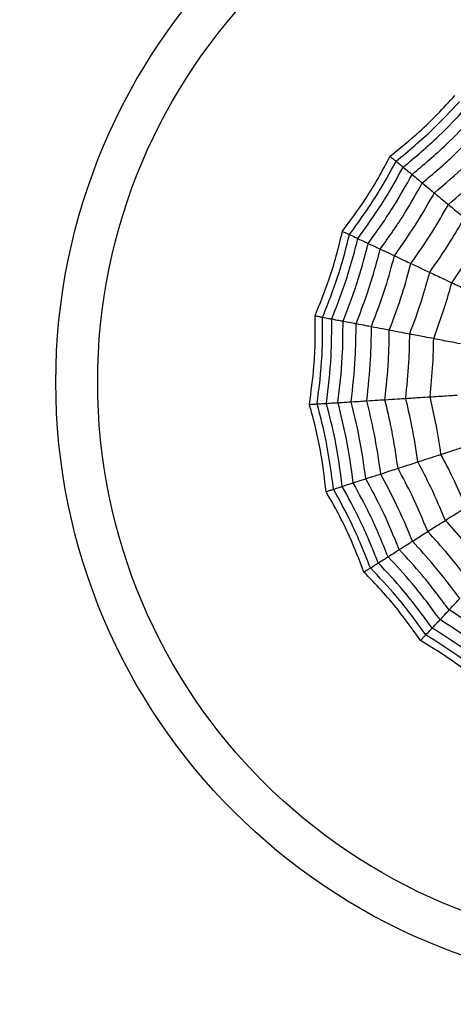
# Model space of a CAD drawing. Units: millimetres. Extents: x -6 to 291, y 69 to 515.
# Drawn here: x 133 to 140, y 392 to 408 of the extents above; entities that cross this region are included whole.
import ezdxf

# ---------------------------------------------------------------- set-up
doc = ezdxf.new("R2010")
doc.units = ezdxf.units.MM

msp = doc.modelspace()

# ---------------------------------------------------------------- linework, layer by layer
at = {"color": 7, "linetype": 'Continuous', "lineweight": 25}
for radius in [18.62, 16.832, 9.942, 9.257]:
    msp.add_circle((143.488, 402.279), radius, dxfattribs=at)
for points, knots in [([(139.017, 405.978), (139.18, 406.11), (139.451, 406.328), (139.8, 406.667), (139.985, 406.871), (140.078, 406.973)], [0, 0, 0, 0, 0.431945, 0.715441, 1, 1, 1, 1]), ([(139.115, 405.897), (139.32, 406.067), (139.686, 406.37), (140.01, 406.718), (140.152, 406.87)], [0, 0, 0, 0, 0.559948, 1, 1, 1, 1]), ([(139.232, 405.8), (139.431, 405.966), (139.785, 406.263), (140.102, 406.6), (140.242, 406.748)], [0, 0, 0, 0, 0.559955, 1, 1, 1, 1]), ([(139.378, 405.68), (139.569, 405.841), (139.91, 406.128), (140.217, 406.452), (140.353, 406.595)], [0, 0, 0, 0, 0.559961, 1, 1, 1, 1]), ([(139.545, 405.541), (139.728, 405.696), (140.055, 405.973), (140.35, 406.283), (140.48, 406.419)], [0, 0, 0, 0, 0.559965, 1, 1, 1, 1]), ([(139.743, 405.378), (139.916, 405.526), (140.225, 405.79), (140.507, 406.083), (140.631, 406.212)], [0, 0, 0, 0, 0.559969, 1, 1, 1, 1]), ([(138.238, 404.75), (138.363, 404.918), (138.57, 405.197), (138.825, 405.611), (138.953, 405.855), (139.017, 405.978)], [0, 0, 0, 0, 0.4319451, 0.7154406, 1, 1, 1, 1]), ([(138.353, 404.695), (138.509, 404.911), (138.788, 405.296), (139.015, 405.713), (139.115, 405.897)], [0, 0, 0, 0, 0.559948, 1, 1, 1, 1]), ([(139.017, 405.978), (139.033, 405.965), (139.059, 405.943), (139.085, 405.921), (139.104, 405.906), (139.111, 405.9), (139.115, 405.897)], [0, 0, 0, 0, 0.339993, 0.559995, 0.779998, 1, 1, 1, 1]), ([(139.115, 405.897), (139.143, 405.874), (139.193, 405.832), (139.22, 405.81), (139.232, 405.8)], [0, 0, 0, 0, 0.559988, 1, 1, 1, 1]), ([(139.972, 405.188), (140.134, 405.327), (140.423, 405.576), (140.689, 405.851), (140.806, 405.971)], [0, 0, 0, 0, 0.559971, 1, 1, 1, 1]), ([(138.49, 404.631), (138.641, 404.841), (138.911, 405.217), (139.134, 405.622), (139.232, 405.8)], [0, 0, 0, 0, 0.559955, 1, 1, 1, 1]), ([(138.661, 404.55), (138.806, 404.754), (139.065, 405.118), (139.282, 405.508), (139.378, 405.68)], [0, 0, 0, 0, 0.559961, 1, 1, 1, 1]), ([(139.232, 405.8), (139.265, 405.773), (139.324, 405.724), (139.361, 405.693), (139.378, 405.68)], [0, 0, 0, 0, 0.559989, 1, 1, 1, 1]), ([(139.378, 405.68), (139.414, 405.649), (139.48, 405.595), (139.525, 405.557), (139.545, 405.541)], [0, 0, 0, 0, 0.559989, 1, 1, 1, 1]), ([(138.858, 404.458), (138.997, 404.654), (139.244, 405.003), (139.453, 405.377), (139.545, 405.541)], [0, 0, 0, 0, 0.559965, 1, 1, 1, 1]), ([(139.545, 405.541), (139.588, 405.505), (139.665, 405.442), (139.719, 405.397), (139.743, 405.378)], [0, 0, 0, 0, 0.559985, 1, 1, 1, 1]), ([(139.09, 404.349), (139.221, 404.535), (139.454, 404.868), (139.655, 405.222), (139.743, 405.378)], [0, 0, 0, 0, 0.559969, 1, 1, 1, 1]), ([(139.743, 405.378), (139.792, 405.337), (139.88, 405.264), (139.944, 405.211), (139.972, 405.188)], [0, 0, 0, 0, 0.559983, 1, 1, 1, 1]), ([(139.359, 404.222), (139.481, 404.397), (139.7, 404.711), (139.889, 405.042), (139.972, 405.188)], [0, 0, 0, 0, 0.559971, 1, 1, 1, 1]), ([(139.972, 405.188), (140.028, 405.142), (140.127, 405.06), (140.202, 404.998), (140.234, 404.971)], [0, 0, 0, 0, 0.559979, 1, 1, 1, 1]), ([(139.667, 404.077), (139.78, 404.24), (139.981, 404.53), (140.157, 404.836), (140.234, 404.971)], [0, 0, 0, 0, 0.559971, 1, 1, 1, 1]), ([(137.789, 403.366), (137.868, 403.561), (137.999, 403.882), (138.142, 404.347), (138.206, 404.615), (138.238, 404.75)], [0, 0, 0, 0, 0.4319451, 0.7154406, 1, 1, 1, 1]), ([(137.914, 403.342), (138.011, 403.59), (138.185, 404.032), (138.302, 404.493), (138.353, 404.695)], [0, 0, 0, 0, 0.559948, 1, 1, 1, 1]), ([(138.238, 404.75), (138.257, 404.741), (138.287, 404.727), (138.318, 404.712), (138.339, 404.702), (138.348, 404.698), (138.353, 404.695)], [0, 0, 0, 0, 0.339993, 0.559995, 0.779998, 1, 1, 1, 1]), ([(138.353, 404.695), (138.386, 404.68), (138.444, 404.653), (138.476, 404.637), (138.49, 404.631)], [0, 0, 0, 0, 0.559988, 1, 1, 1, 1]), ([(140.028, 403.907), (140.13, 404.055), (140.311, 404.318), (140.471, 404.595), (140.542, 404.717)], [0, 0, 0, 0, 0.55997, 1, 1, 1, 1]), ([(138.063, 403.314), (138.156, 403.555), (138.324, 403.986), (138.44, 404.434), (138.49, 404.631)], [0, 0, 0, 0, 0.559955, 1, 1, 1, 1]), ([(138.248, 403.279), (138.338, 403.512), (138.498, 403.929), (138.611, 404.36), (138.661, 404.55)], [0, 0, 0, 0, 0.559961, 1, 1, 1, 1]), ([(138.49, 404.631), (138.529, 404.613), (138.598, 404.58), (138.642, 404.56), (138.661, 404.55)], [0, 0, 0, 0, 0.559989, 1, 1, 1, 1]), ([(138.661, 404.55), (138.704, 404.53), (138.781, 404.494), (138.835, 404.469), (138.858, 404.458)], [0, 0, 0, 0, 0.559989, 1, 1, 1, 1]), ([(138.462, 403.238), (138.547, 403.462), (138.7, 403.862), (138.81, 404.276), (138.858, 404.458)], [0, 0, 0, 0, 0.559965, 1, 1, 1, 1]), ([(138.858, 404.458), (138.908, 404.434), (138.998, 404.392), (139.062, 404.362), (139.09, 404.349)], [0, 0, 0, 0, 0.559985, 1, 1, 1, 1]), ([(138.713, 403.19), (138.794, 403.403), (138.937, 403.783), (139.043, 404.176), (139.09, 404.349)], [0, 0, 0, 0, 0.559969, 1, 1, 1, 1]), ([(139.005, 403.134), (139.08, 403.334), (139.214, 403.692), (139.315, 404.06), (139.359, 404.222)], [0, 0, 0, 0, 0.559971, 1, 1, 1, 1]), ([(139.09, 404.349), (139.147, 404.322), (139.25, 404.273), (139.326, 404.238), (139.359, 404.222)], [0, 0, 0, 0, 0.559983, 1, 1, 1, 1]), ([(139.359, 404.222), (139.424, 404.191), (139.541, 404.136), (139.629, 404.095), (139.667, 404.077)], [0, 0, 0, 0, 0.559979, 1, 1, 1, 1]), ([(139.34, 403.07), (139.409, 403.256), (139.532, 403.587), (139.626, 403.927), (139.667, 404.077)], [0, 0, 0, 0, 0.559971, 1, 1, 1, 1]), ([(139.667, 404.077), (139.742, 404.042), (139.876, 403.979), (139.982, 403.929), (140.028, 403.907)], [0, 0, 0, 0, 0.559979, 1, 1, 1, 1]), ([(139.732, 402.996), (139.794, 403.164), (139.904, 403.464), (139.99, 403.772), (140.028, 403.907)], [0, 0, 0, 0, 0.55997, 1, 1, 1, 1]), ([(140.028, 403.907), (140.112, 403.868), (140.262, 403.797), (140.38, 403.741), (140.433, 403.717)], [0, 0, 0, 0, 0.559973, 1, 1, 1, 1]), ([(137.697, 401.915), (137.726, 402.123), (137.773, 402.467), (137.796, 402.953), (137.791, 403.228), (137.789, 403.366)], [0, 0, 0, 0, 0.4319451, 0.7154406, 1, 1, 1, 1]), ([(137.789, 403.366), (137.809, 403.362), (137.842, 403.356), (137.875, 403.35), (137.898, 403.345), (137.908, 403.343), (137.914, 403.342)], [0, 0, 0, 0, 0.339993, 0.559995, 0.779998, 1, 1, 1, 1]), ([(137.824, 401.923), (137.857, 402.187), (137.916, 402.658), (137.914, 403.133), (137.914, 403.342)], [0, 0, 0, 0, 0.559948, 1, 1, 1, 1]), ([(137.914, 403.342), (137.949, 403.336), (138.013, 403.324), (138.047, 403.317), (138.063, 403.314)], [0, 0, 0, 0, 0.559988, 1, 1, 1, 1]), ([(137.976, 401.932), (138.007, 402.189), (138.062, 402.648), (138.062, 403.111), (138.063, 403.314)], [0, 0, 0, 0, 0.559955, 1, 1, 1, 1]), ([(138.063, 403.314), (138.104, 403.306), (138.179, 403.292), (138.227, 403.283), (138.248, 403.279)], [0, 0, 0, 0, 0.559989, 1, 1, 1, 1]), ([(138.164, 401.944), (138.193, 402.192), (138.245, 402.636), (138.247, 403.082), (138.248, 403.279)], [0, 0, 0, 0, 0.559961, 1, 1, 1, 1]), ([(138.248, 403.279), (138.295, 403.27), (138.378, 403.254), (138.436, 403.243), (138.462, 403.238)], [0, 0, 0, 0, 0.559989, 1, 1, 1, 1]), ([(138.381, 401.958), (138.408, 402.196), (138.456, 402.621), (138.46, 403.05), (138.462, 403.238)], [0, 0, 0, 0, 0.559965, 1, 1, 1, 1]), ([(138.462, 403.238), (138.516, 403.227), (138.614, 403.209), (138.683, 403.196), (138.713, 403.19)], [0, 0, 0, 0, 0.5599853, 1, 1, 1, 1]), ([(138.637, 401.974), (138.662, 402.2), (138.706, 402.604), (138.711, 403.011), (138.713, 403.19)], [0, 0, 0, 0, 0.559969, 1, 1, 1, 1]), ([(138.713, 403.19), (138.776, 403.178), (138.888, 403.157), (138.969, 403.141), (139.005, 403.134)], [0, 0, 0, 0, 0.559983, 1, 1, 1, 1]), ([(138.934, 401.992), (138.956, 402.205), (138.997, 402.585), (139.003, 402.966), (139.005, 403.134)], [0, 0, 0, 0, 0.559971, 1, 1, 1, 1]), ([(139.005, 403.134), (139.076, 403.121), (139.203, 403.096), (139.298, 403.078), (139.34, 403.07)], [0, 0, 0, 0, 0.559979, 1, 1, 1, 1]), ([(139.274, 402.014), (139.294, 402.211), (139.331, 402.562), (139.337, 402.915), (139.34, 403.07)], [0, 0, 0, 0, 0.559971, 1, 1, 1, 1]), ([(139.34, 403.07), (139.422, 403.055), (139.567, 403.027), (139.682, 403.005), (139.732, 402.996)], [0, 0, 0, 0, 0.559979, 1, 1, 1, 1]), ([(139.672, 402.039), (139.69, 402.217), (139.722, 402.535), (139.729, 402.855), (139.732, 402.996)], [0, 0, 0, 0, 0.55997, 1, 1, 1, 1]), ([(139.732, 402.996), (139.823, 402.978), (139.986, 402.947), (140.114, 402.923), (140.171, 402.912)], [0, 0, 0, 0, 0.559973, 1, 1, 1, 1]), ([(138.164, 401.944), (138.211, 401.947), (138.296, 401.952), (138.355, 401.956), (138.381, 401.958)], [0, 0, 0, 0, 0.559989, 1, 1, 1, 1]), ([(138.381, 401.958), (138.437, 401.961), (138.536, 401.967), (138.606, 401.972), (138.637, 401.974)], [0, 0, 0, 0, 0.559985, 1, 1, 1, 1]), ([(138.622, 400.698), (138.588, 400.935), (138.529, 401.359), (138.426, 401.775), (138.381, 401.958)], [0, 0, 0, 0, 0.559965, 1, 1, 1, 1]), ([(138.637, 401.974), (138.7, 401.978), (138.814, 401.985), (138.897, 401.99), (138.934, 401.992)], [0, 0, 0, 0, 0.559983, 1, 1, 1, 1]), ([(138.865, 400.777), (138.833, 401.002), (138.775, 401.405), (138.679, 401.8), (138.637, 401.974)], [0, 0, 0, 0, 0.559969, 1, 1, 1, 1]), ([(138.934, 401.992), (139.006, 401.997), (139.135, 402.005), (139.231, 402.011), (139.274, 402.014)], [0, 0, 0, 0, 0.559979, 1, 1, 1, 1]), ([(139.148, 400.869), (139.117, 401.08), (139.062, 401.458), (138.973, 401.829), (138.934, 401.992)], [0, 0, 0, 0, 0.559971, 1, 1, 1, 1]), ([(139.274, 402.014), (139.356, 402.019), (139.504, 402.028), (139.621, 402.036), (139.672, 402.039)], [0, 0, 0, 0, 0.559979, 1, 1, 1, 1]), ([(139.472, 400.974), (139.443, 401.17), (139.391, 401.519), (139.31, 401.863), (139.274, 402.014)], [0, 0, 0, 0, 0.559971, 1, 1, 1, 1]), ([(139.672, 402.039), (139.764, 402.045), (139.929, 402.055), (140.06, 402.063), (140.118, 402.067)], [0, 0, 0, 0, 0.559973, 1, 1, 1, 1]), ([(139.851, 401.097), (139.825, 401.274), (139.777, 401.591), (139.704, 401.902), (139.672, 402.039)], [0, 0, 0, 0, 0.5599705, 1, 1, 1, 1]), ([(137.697, 401.915), (137.718, 401.916), (137.751, 401.918), (137.785, 401.92), (137.809, 401.922), (137.819, 401.922), (137.824, 401.923)], [0, 0, 0, 0, 0.339993, 0.559995, 0.779998, 1, 1, 1, 1]), ([(137.97, 400.486), (137.946, 400.694), (137.906, 401.039), (137.807, 401.516), (137.734, 401.782), (137.697, 401.915)], [0, 0, 0, 0, 0.431945, 0.715441, 1, 1, 1, 1]), ([(137.824, 401.923), (137.86, 401.925), (137.925, 401.929), (137.96, 401.931), (137.976, 401.932)], [0, 0, 0, 0, 0.559988, 1, 1, 1, 1]), ([(138.091, 400.525), (138.057, 400.789), (137.997, 401.261), (137.877, 401.72), (137.824, 401.923)], [0, 0, 0, 0, 0.559948, 1, 1, 1, 1]), ([(137.976, 401.932), (138.018, 401.935), (138.094, 401.94), (138.143, 401.943), (138.164, 401.944)], [0, 0, 0, 0, 0.559989, 1, 1, 1, 1]), ([(138.235, 400.572), (138.201, 400.829), (138.141, 401.287), (138.026, 401.735), (137.976, 401.932)], [0, 0, 0, 0, 0.559955, 1, 1, 1, 1]), ([(138.415, 400.63), (138.381, 400.878), (138.321, 401.321), (138.212, 401.754), (138.164, 401.944)], [0, 0, 0, 0, 0.559961, 1, 1, 1, 1]), ([(139.851, 401.097), (139.939, 401.126), (140.097, 401.177), (140.222, 401.218), (140.277, 401.235)], [0, 0, 0, 0, 0.559973, 1, 1, 1, 1]), ([(139.472, 400.974), (139.551, 401), (139.692, 401.045), (139.803, 401.081), (139.851, 401.097)], [0, 0, 0, 0, 0.559979, 1, 1, 1, 1]), ([(140.26, 400.23), (140.189, 400.395), (140.064, 400.689), (139.916, 400.973), (139.851, 401.097)], [0, 0, 0, 0, 0.55997, 1, 1, 1, 1]), ([(138.865, 400.777), (138.926, 400.796), (139.034, 400.832), (139.113, 400.857), (139.148, 400.869)], [0, 0, 0, 0, 0.559983, 1, 1, 1, 1]), ([(139.148, 400.869), (139.217, 400.891), (139.34, 400.931), (139.432, 400.961), (139.472, 400.974)], [0, 0, 0, 0, 0.559979, 1, 1, 1, 1]), ([(139.635, 399.834), (139.553, 400.031), (139.405, 400.383), (139.227, 400.72), (139.148, 400.869)], [0, 0, 0, 0, 0.5599706, 1, 1, 1, 1]), ([(139.923, 400.016), (139.846, 400.198), (139.709, 400.524), (139.544, 400.836), (139.472, 400.974)], [0, 0, 0, 0, 0.559971, 1, 1, 1, 1]), ([(138.415, 400.63), (138.46, 400.645), (138.54, 400.671), (138.597, 400.69), (138.622, 400.698)], [0, 0, 0, 0, 0.559989, 1, 1, 1, 1]), ([(138.622, 400.698), (138.674, 400.715), (138.769, 400.746), (138.836, 400.767), (138.865, 400.777)], [0, 0, 0, 0, 0.559985, 1, 1, 1, 1]), ([(139.168, 399.537), (139.077, 399.759), (138.914, 400.155), (138.711, 400.532), (138.622, 400.698)], [0, 0, 0, 0, 0.559965, 1, 1, 1, 1]), ([(139.384, 399.674), (139.297, 399.885), (139.141, 400.26), (138.949, 400.619), (138.865, 400.777)], [0, 0, 0, 0, 0.5599686, 1, 1, 1, 1]), ([(137.97, 400.486), (137.989, 400.492), (138.021, 400.503), (138.054, 400.513), (138.076, 400.52), (138.086, 400.524), (138.091, 400.525)], [0, 0, 0, 0, 0.339993, 0.559995, 0.779998, 1, 1, 1, 1]), ([(138.091, 400.525), (138.125, 400.536), (138.187, 400.556), (138.22, 400.567), (138.235, 400.572)], [0, 0, 0, 0, 0.559988, 1, 1, 1, 1]), ([(138.696, 399.238), (138.598, 399.485), (138.422, 399.927), (138.192, 400.342), (138.091, 400.525)], [0, 0, 0, 0, 0.559948, 1, 1, 1, 1]), ([(138.235, 400.572), (138.275, 400.585), (138.348, 400.609), (138.394, 400.624), (138.415, 400.63)], [0, 0, 0, 0, 0.559989, 1, 1, 1, 1]), ([(138.825, 399.319), (138.728, 399.559), (138.555, 399.988), (138.333, 400.394), (138.235, 400.572)], [0, 0, 0, 0, 0.559955, 1, 1, 1, 1]), ([(138.984, 399.42), (138.89, 399.652), (138.722, 400.066), (138.508, 400.458), (138.415, 400.63)], [0, 0, 0, 0, 0.559961, 1, 1, 1, 1]), ([(138.589, 399.17), (138.514, 399.366), (138.389, 399.69), (138.176, 400.127), (138.039, 400.366), (137.97, 400.486)], [0, 0, 0, 0, 0.431945, 0.715441, 1, 1, 1, 1]), ([(139.923, 400.016), (139.993, 400.061), (140.118, 400.14), (140.216, 400.202), (140.26, 400.23)], [0, 0, 0, 0, 0.559979, 1, 1, 1, 1]), ([(139.635, 399.834), (139.696, 399.872), (139.805, 399.942), (139.887, 399.993), (139.923, 400.016)], [0, 0, 0, 0, 0.559979, 1, 1, 1, 1]), ([(140.598, 399.201), (140.478, 399.358), (140.264, 399.639), (140.027, 399.901), (139.923, 400.016)], [0, 0, 0, 0, 0.5599714, 1, 1, 1, 1]), ([(139.384, 399.674), (139.438, 399.708), (139.534, 399.769), (139.604, 399.814), (139.635, 399.834)], [0, 0, 0, 0, 0.559983, 1, 1, 1, 1]), ([(140.364, 398.952), (140.235, 399.123), (140.005, 399.427), (139.748, 399.709), (139.635, 399.834)], [0, 0, 0, 0, 0.559971, 1, 1, 1, 1]), ([(138.984, 399.42), (139.024, 399.446), (139.096, 399.491), (139.146, 399.523), (139.168, 399.537)], [0, 0, 0, 0, 0.559989, 1, 1, 1, 1]), ([(139.168, 399.537), (139.215, 399.567), (139.298, 399.62), (139.358, 399.658), (139.384, 399.674)], [0, 0, 0, 0, 0.559985, 1, 1, 1, 1]), ([(139.985, 398.549), (139.842, 398.741), (139.586, 399.084), (139.295, 399.399), (139.168, 399.537)], [0, 0, 0, 0, 0.559965, 1, 1, 1, 1]), ([(140.161, 398.735), (140.024, 398.917), (139.78, 399.243), (139.505, 399.542), (139.384, 399.674)], [0, 0, 0, 0, 0.559969, 1, 1, 1, 1]), ([(138.825, 399.319), (138.86, 399.342), (138.925, 399.383), (138.966, 399.409), (138.984, 399.42)], [0, 0, 0, 0, 0.559989, 1, 1, 1, 1]), ([(139.836, 398.39), (139.688, 398.591), (139.422, 398.95), (139.118, 399.277), (138.984, 399.42)], [0, 0, 0, 0, 0.559961, 1, 1, 1, 1]), ([(138.589, 399.17), (138.606, 399.181), (138.635, 399.199), (138.664, 399.217), (138.684, 399.23), (138.692, 399.235), (138.696, 399.238)], [0, 0, 0, 0, 0.339993, 0.559995, 0.779998, 1, 1, 1, 1]), ([(138.696, 399.238), (138.727, 399.257), (138.782, 399.292), (138.811, 399.311), (138.825, 399.319)], [0, 0, 0, 0, 0.559988, 1, 1, 1, 1]), ([(139.603, 398.142), (139.447, 398.357), (139.167, 398.741), (138.84, 399.086), (138.696, 399.238)], [0, 0, 0, 0, 0.559948, 1, 1, 1, 1]), ([(139.707, 398.252), (139.554, 398.461), (139.28, 398.834), (138.964, 399.171), (138.825, 399.319)], [0, 0, 0, 0, 0.559955, 1, 1, 1, 1]), ([(139.516, 398.049), (139.395, 398.22), (139.193, 398.503), (138.878, 398.873), (138.685, 399.071), (138.589, 399.17)], [0, 0, 0, 0, 0.431945, 0.715441, 1, 1, 1, 1]), ([(139.985, 398.549), (140.023, 398.589), (140.091, 398.662), (140.139, 398.713), (140.161, 398.735)], [0, 0, 0, 0, 0.559985, 1, 1, 1, 1]), ([(139.836, 398.39), (139.869, 398.425), (139.927, 398.487), (139.968, 398.53), (139.985, 398.549)], [0, 0, 0, 0, 0.559989, 1, 1, 1, 1]), ([(141.023, 397.795), (140.836, 397.945), (140.503, 398.214), (140.144, 398.446), (139.985, 398.549)], [0, 0, 0, 0, 0.559965, 1, 1, 1, 1]), ([(139.603, 398.142), (139.628, 398.168), (139.672, 398.215), (139.696, 398.241), (139.707, 398.252)], [0, 0, 0, 0, 0.559988, 1, 1, 1, 1]), ([(139.707, 398.252), (139.736, 398.283), (139.788, 398.339), (139.822, 398.374), (139.836, 398.39)], [0, 0, 0, 0, 0.559989, 1, 1, 1, 1]), ([(140.827, 397.439), (140.627, 397.602), (140.269, 397.895), (139.879, 398.143), (139.707, 398.252)], [0, 0, 0, 0, 0.559955, 1, 1, 1, 1]), ([(140.918, 397.604), (140.724, 397.762), (140.377, 398.043), (140.002, 398.284), (139.836, 398.39)], [0, 0, 0, 0, 0.559961, 1, 1, 1, 1]), ([(139.516, 398.049), (139.53, 398.064), (139.553, 398.089), (139.577, 398.113), (139.593, 398.131), (139.6, 398.138), (139.603, 398.142)], [0, 0, 0, 0, 0.339993, 0.559995, 0.779998, 1, 1, 1, 1]), ([(140.754, 397.306), (140.549, 397.475), (140.182, 397.777), (139.78, 398.03), (139.603, 398.142)], [0, 0, 0, 0, 0.559948, 1, 1, 1, 1]), ([(140.693, 397.194), (140.533, 397.33), (140.267, 397.554), (139.87, 397.834), (139.634, 397.977), (139.516, 398.049)], [0, 0, 0, 0, 0.431945, 0.715441, 1, 1, 1, 1])]:
    msp.add_open_spline(points, degree=3, knots=knots, dxfattribs=at)

doc.saveas('drawing.dxf')
